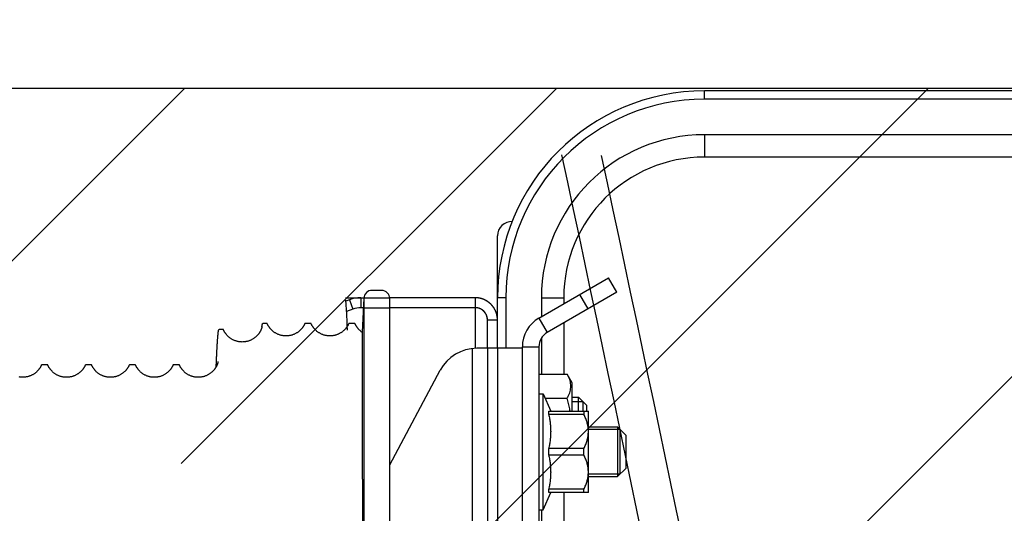
# Model space of a CAD drawing. Units: millimetres. Extents: x 50236 to 3786672, y -23015 to 15439.
# Drawn here: x 71326 to 72515, y -9811 to -9214 of the extents above; entities that cross this region are included whole.
import ezdxf

# ---------------------------------------------------------------- set-up
doc = ezdxf.new("R2010")
doc.units = ezdxf.units.MM
doc.header["$LTSCALE"] = 46.255
doc.layers.get('0').update_dxf_attribs({"linetype": 'CONTINUOUS'})

msp = doc.modelspace()

# ---------------------------------------------------------------- hatches: boundary and pattern name
h = msp.add_hatch()
h.set_pattern_fill('ANSI31', color=256, scale=100)
edge = h.paths.add_edge_path()
edge.add_line((68719.689, -9297.016), (73610.642, -9297.016))
edge.add_line((73610.642, -8366.429), (68719.689, -8366.429))
edge.add_line((68719.689, -8366.429), (68719.689, -9201.151))
edge.add_line((73610.642, -10160.406), (73610.642, -8366.429))

# ---------------------------------------------------------------- linework, layer by layer
at = {"color": 9, "linetype": 'Continuous'}
for p, q in [((68719.689, -9297.016), (73610.642, -9297.016)), ((72902.753, -9300.259), (72152.753, -9300.259)), ((72152.753, -9310.259), (72152.753, -9300.259)), ((72902.753, -9310.259), (72152.753, -9310.259)), ((72902.753, -9353.259), (72152.753, -9353.259)), ((72152.753, -9353.259), (72152.753, -9380.259)), ((72902.753, -9380.259), (72152.753, -9380.259)), ((71902.753, -9577.238), (71902.753, -9475.259)), ((71952.753, -9574.808), (72036.676, -9526.355)), ((72046.676, -9543.675), (72036.676, -9526.355)), ((71762.643, -9541.355), (71751.326, -9541.355)), ((72046.676, -9543.675), (71962.753, -9592.128)), ((72012.035, -9563.675), (72002.035, -9546.355)), ((71719.142, -9550.238), (71741.39, -9550.238)), ((71719.644, -9554.3), (71719.533, -9553.267)), ((71724.073, -9552.65), (71719.64, -9554.263)), ((71719.753, -9555.397), (71719.644, -9554.3)), ((71719.86, -9556.567), (71719.753, -9555.397)), ((71719.968, -9557.817), (71719.86, -9556.567)), ((71720.075, -9559.153), (71719.968, -9557.817)), ((71724.073, -9552.65), (71728.177, -9563.926)), ((71737.753, -9550.238), (71737.753, -9562.238)), ((71741.339, -9550.832), (71739.187, -9591.897)), ((71741.339, -9550.832), (71741.339, -10120.866)), ((71741.39, -9550.238), (71772.58, -9550.238)), ((71875.753, -9550.238), (71772.58, -9550.238)), ((71772.643, -10103.704), (71772.643, -9551.355)), ((71875.753, -9550.238), (71875.753, -9611.397)), ((71912.753, -9550.259), (71902.753, -9550.259)), ((71912.753, -9550.259), (71912.753, -9611.355)), ((71955.753, -9550.259), (71982.753, -9550.259)), ((71955.753, -9550.259), (71955.753, -9573.076)), ((71982.753, -9550.259), (71982.753, -9557.487)), ((71720.182, -9560.581), (71720.075, -9559.153)), ((71720.345, -9562.906), (71720.182, -9560.581)), ((71720.509, -9565.471), (71720.345, -9562.906)), ((71720.676, -9568.304), (71720.509, -9565.471)), ((71728.177, -9563.926), (71720.582, -9566.691)), ((71720.905, -9572.555), (71720.676, -9568.304)), ((71740.742, -9562.238), (71737.753, -9562.238)), ((71740.742, -9562.238), (71772.643, -9562.238)), ((71875.753, -9562.238), (71772.643, -9562.238)), ((71721.144, -9577.423), (71720.905, -9572.555)), ((71721.393, -9582.998), (71721.144, -9577.423)), ((71730.48, -9581.355), (71723.306, -9581.355)), ((71902.753, -9577.238), (71890.753, -9577.238)), ((71890.753, -9611.355), (71890.753, -9577.238)), ((71902.753, -9611.355), (71902.753, -9577.238)), ((71952.753, -9574.808), (71962.753, -9592.128)), ((71982.753, -9580.581), (71982.753, -9642.62)), ((71721.655, -9589.386), (71721.393, -9582.998)), ((71955.753, -9598.915), (71955.753, -9642.62)), ((71872.753, -9893.936), (71872.753, -9611.606)), ((71932.753, -9611.355), (71877.753, -9611.355)), ((71890.753, -9611.355), (71890.753, -9851.725)), ((71902.753, -9611.355), (71902.753, -9851.725)), ((71932.753, -9609.449), (71952.753, -9609.449)), ((71932.753, -10016.625), (71932.753, -9609.449)), ((71952.753, -9609.449), (71952.753, -10016.625)), ((71772.643, -9752.186), (71833.636, -9637.825)), ((71952.753, -9642.62), (71986.844, -9642.62)), ((71992.753, -9652.855), (71986.844, -9642.62)), ((71992.753, -9687.269), (71992.753, -9652.855)), ((71952.753, -9666.355), (71957.753, -9666.355)), ((71957.753, -9806.355), (71957.753, -9666.355)), ((71957.753, -9666.355), (71966.953, -9687.268)), ((71960.011, -9671.487), (71986.844, -9671.487)), ((71992.753, -9670.355), (72000.753, -9670.355)), ((72006.253, -9675.855), (71992.753, -9675.855)), ((72000.753, -9687.269), (72000.753, -9670.355)), ((72010.753, -9680.355), (72000.753, -9670.355)), ((72006.253, -9687.268), (72006.253, -9675.855)), ((71964.572, -9687.269), (72012.467, -9687.269)), ((71964.572, -9691.303), (71964.572, -9687.269)), ((72007.053, -9687.269), (72007.053, -9691.303)), ((72010.753, -9687.269), (72010.753, -9680.355)), ((72012.753, -9687.555), (72012.402, -9687.203)), ((72012.753, -9785.154), (72012.753, -9687.555)), ((72007.053, -9691.303), (71964.572, -9691.303)), ((72012.753, -9706.355), (72047.753, -9706.355)), ((72050.753, -9709.355), (72012.753, -9709.355)), ((72047.753, -9706.355), (72047.753, -9766.355)), ((72057.753, -9716.355), (72047.753, -9706.355)), ((72050.753, -9763.355), (72050.753, -9709.355)), ((72057.753, -9716.355), (72057.753, -9756.355)), ((72007.053, -9732.32), (71964.572, -9732.32)), ((71964.572, -9740.39), (71964.572, -9732.32)), ((72007.053, -9740.39), (72007.053, -9732.32)), ((72007.053, -9740.39), (71964.572, -9740.39)), ((72057.753, -9756.355), (72047.753, -9766.355)), ((72050.753, -9763.355), (72012.753, -9763.355)), ((72012.753, -9766.355), (72047.753, -9766.355)), ((72007.053, -9781.406), (71964.572, -9781.406)), ((71964.572, -9785.441), (71964.572, -9781.406)), ((72007.053, -9785.441), (72007.053, -9781.406)), ((71957.753, -9806.355), (71966.953, -9785.441)), ((72012.467, -9785.441), (71964.572, -9785.441)), ((71982.753, -9785.441), (71982.753, -10008.355)), ((72012.753, -9785.155), (72012.402, -9785.507)), ((71952.753, -9806.355), (71957.753, -9806.355)), ((71955.753, -9806.355), (71955.753, -9892.355))]:
    msp.add_line(p, q, dxfattribs=at)
at = {"color": 7, "linetype": 'Continuous'}
for p, q in [((71762.643, -9541.355), (71751.326, -9541.355)), ((71741.339, -9550.832), (71739.187, -9591.897)), ((71772.643, -10103.704), (71772.643, -9551.355)), ((71624.48, -9581.355), (71619.258, -9581.355)), ((71677.48, -9581.355), (71670.306, -9581.355)), ((71730.48, -9581.355), (71723.306, -9581.355)), ((71571.592, -9588.711), (71566.505, -9588.711)), ((71359.48, -9631.355), (71352.306, -9631.355)), ((71412.48, -9631.355), (71405.306, -9631.355)), ((71465.48, -9631.355), (71458.306, -9631.355)), ((71518.48, -9631.355), (71511.306, -9631.355))]:
    msp.add_line(p, q, dxfattribs=at)
for points in [[(71670.025, -9581.677), (71669.896, -9581.968), (71669.745, -9582.293), (71669.586, -9582.624), (71669.418, -9582.96), (71669.24, -9583.301), (71669.052, -9583.647), (71668.855, -9583.998), (71668.646, -9584.354), (71668.425, -9584.717), (71668.189, -9585.088), (71667.94, -9585.465), (71667.677, -9585.846), (71667.4, -9586.233), (71667.104, -9586.63), (71666.788, -9587.034), (71666.456, -9587.442), (71666.105, -9587.853), (71665.733, -9588.271), (71665.338, -9588.694), (71664.92, -9589.121), (71664.48, -9589.549), (71664.018, -9589.976), (71663.533, -9590.402), (71663.024, -9590.825), (71662.492, -9591.244), (71661.938, -9591.656), (71661.362, -9592.06), (71660.766, -9592.452), (71660.15, -9592.833), (71659.515, -9593.2), (71658.863, -9593.552), (71658.195, -9593.886), (71657.512, -9594.203), (71656.815, -9594.501), (71656.107, -9594.779), (71655.386, -9595.035), (71654.655, -9595.271), (71653.915, -9595.485), (71653.165, -9595.676), (71652.409, -9595.844), (71651.647, -9595.988), (71650.88, -9596.109), (71650.109, -9596.206), (71649.334, -9596.279), (71648.558, -9596.328), (71647.78, -9596.352), (71647.001, -9596.352), (71646.223, -9596.327), (71645.446, -9596.279), (71644.672, -9596.206), (71643.9, -9596.108), (71643.133, -9595.987), (71642.371, -9595.843), (71641.615, -9595.674), (71640.866, -9595.483), (71640.126, -9595.269), (71639.394, -9595.033), (71638.674, -9594.776), (71637.966, -9594.499), (71637.269, -9594.201), (71636.586, -9593.884), (71635.918, -9593.549), (71635.266, -9593.197), (71634.632, -9592.83), (71634.016, -9592.449), (71633.42, -9592.056), (71632.844, -9591.653), (71632.29, -9591.241), (71631.758, -9590.822), (71631.25, -9590.399), (71630.765, -9589.973), (71630.303, -9589.545), (71629.863, -9589.118), (71629.445, -9588.691), (71629.05, -9588.267), (71628.678, -9587.85), (71628.328, -9587.439), (71627.996, -9587.031), (71627.681, -9586.627), (71627.384, -9586.23), (71627.107, -9585.843), (71626.845, -9585.462), (71626.596, -9585.085), (71626.36, -9584.714), (71626.139, -9584.351), (71625.931, -9583.995), (71625.733, -9583.645), (71625.545, -9583.299), (71625.368, -9582.957), (71625.199, -9582.621), (71625.04, -9582.29), (71624.89, -9581.965), (71624.761, -9581.677)], [(71723.025, -9581.677), (71722.896, -9581.968), (71722.745, -9582.293), (71722.586, -9582.624), (71722.418, -9582.96), (71722.24, -9583.301), (71722.052, -9583.647), (71721.855, -9583.998), (71721.646, -9584.354), (71721.425, -9584.717), (71721.189, -9585.088), (71720.94, -9585.465), (71720.677, -9585.846), (71720.4, -9586.233), (71720.104, -9586.63), (71719.788, -9587.034), (71719.456, -9587.442), (71719.105, -9587.853), (71718.733, -9588.271), (71718.338, -9588.694), (71717.92, -9589.121), (71717.48, -9589.549), (71717.018, -9589.976), (71716.533, -9590.402), (71716.024, -9590.825), (71715.492, -9591.244), (71714.938, -9591.656), (71714.362, -9592.06), (71713.766, -9592.452), (71713.15, -9592.833), (71712.515, -9593.2), (71711.863, -9593.552), (71711.195, -9593.886), (71710.512, -9594.203), (71709.815, -9594.501), (71709.107, -9594.779), (71708.386, -9595.035), (71707.655, -9595.271), (71706.915, -9595.485), (71706.165, -9595.676), (71705.409, -9595.844), (71704.647, -9595.988), (71703.88, -9596.109), (71703.109, -9596.206), (71702.334, -9596.279), (71701.558, -9596.328), (71700.78, -9596.352), (71700.001, -9596.352), (71699.223, -9596.327), (71698.446, -9596.279), (71697.672, -9596.206), (71696.9, -9596.108), (71696.133, -9595.987), (71695.371, -9595.843), (71694.615, -9595.674), (71693.866, -9595.483), (71693.126, -9595.269), (71692.394, -9595.033), (71691.674, -9594.776), (71690.966, -9594.499), (71690.269, -9594.201), (71689.586, -9593.884), (71688.918, -9593.549), (71688.266, -9593.197), (71687.632, -9592.83), (71687.016, -9592.449), (71686.42, -9592.056), (71685.844, -9591.653), (71685.29, -9591.241), (71684.758, -9590.822), (71684.25, -9590.399), (71683.765, -9589.973), (71683.303, -9589.545), (71682.863, -9589.118), (71682.445, -9588.691), (71682.05, -9588.267), (71681.678, -9587.85), (71681.328, -9587.439), (71680.996, -9587.031), (71680.681, -9586.627), (71680.384, -9586.23), (71680.107, -9585.843), (71679.845, -9585.462), (71679.596, -9585.085), (71679.36, -9584.714), (71679.139, -9584.351), (71678.931, -9583.995), (71678.733, -9583.645), (71678.545, -9583.299), (71678.368, -9582.957), (71678.199, -9582.621), (71678.04, -9582.29), (71677.89, -9581.965), (71677.761, -9581.677)], [(71739.189, -9591.897), (71738.844, -9591.653), (71738.29, -9591.241), (71737.758, -9590.822), (71737.25, -9590.399), (71736.765, -9589.973), (71736.303, -9589.545), (71735.863, -9589.118), (71735.445, -9588.691), (71735.05, -9588.267), (71734.678, -9587.85), (71734.328, -9587.439), (71733.996, -9587.031), (71733.681, -9586.627), (71733.384, -9586.23), (71733.107, -9585.843), (71732.845, -9585.462), (71732.596, -9585.085), (71732.36, -9584.714), (71732.139, -9584.351), (71731.931, -9583.995), (71731.733, -9583.645), (71731.545, -9583.299), (71731.368, -9582.957), (71731.199, -9582.621), (71731.04, -9582.29), (71730.89, -9581.965), (71730.761, -9581.677)], [(71618.427, -9585.025), (71618.427, -9585.024), (71618.423, -9585.046), (71618.414, -9585.095), (71618.4, -9585.168), (71618.38, -9585.262), (71618.355, -9585.378), (71618.324, -9585.514), (71618.287, -9585.67), (71618.243, -9585.846), (71618.192, -9586.04), (71618.133, -9586.254), (71618.066, -9586.486), (71617.991, -9586.737), (71617.906, -9587.003), (71617.813, -9587.284), (71617.712, -9587.575), (71617.603, -9587.873), (71617.488, -9588.178), (71617.364, -9588.488), (71617.233, -9588.804), (71617.095, -9589.124), (71616.949, -9589.448), (71616.795, -9589.777), (71616.631, -9590.111), (71616.459, -9590.451), (71616.276, -9590.796), (71616.084, -9591.145), (71615.88, -9591.5), (71615.665, -9591.862), (71615.437, -9592.23), (71615.195, -9592.605), (71614.939, -9592.985), (71614.667, -9593.373), (71614.379, -9593.768), (71614.073, -9594.17), (71613.749, -9594.577), (71613.406, -9594.989), (71613.043, -9595.407), (71612.658, -9595.829), (71612.251, -9596.256), (71611.82, -9596.685), (71611.366, -9597.116), (71610.889, -9597.547), (71610.388, -9597.975), (71609.863, -9598.399), (71609.316, -9598.817), (71608.747, -9599.227), (71608.155, -9599.629), (71607.543, -9600.018), (71606.913, -9600.394), (71606.265, -9600.754), (71605.6, -9601.098), (71604.919, -9601.425), (71604.223, -9601.733), (71603.514, -9602.022), (71602.792, -9602.289), (71602.06, -9602.535), (71601.318, -9602.759), (71600.568, -9602.96), (71599.81, -9603.138), (71599.045, -9603.292), (71598.275, -9603.423), (71597.5, -9603.529), (71596.721, -9603.611), (71595.939, -9603.668), (71595.155, -9603.701), (71594.371, -9603.709), (71593.587, -9603.692), (71592.803, -9603.651), (71592.023, -9603.585), (71591.245, -9603.495), (71590.47, -9603.38), (71589.701, -9603.241), (71588.938, -9603.078), (71588.182, -9602.892), (71587.434, -9602.682), (71586.695, -9602.451), (71585.967, -9602.197), (71585.25, -9601.922), (71584.545, -9601.627), (71583.854, -9601.312), (71583.178, -9600.979), (71582.518, -9600.628), (71581.875, -9600.262), (71581.25, -9599.881), (71580.646, -9599.487), (71580.063, -9599.083), (71579.501, -9598.67), (71578.962, -9598.249), (71578.445, -9597.823), (71577.952, -9597.394), (71577.483, -9596.963), (71577.037, -9596.533), (71576.615, -9596.105), (71576.216, -9595.68), (71575.838, -9595.258), (71575.481, -9594.841), (71575.144, -9594.429), (71574.825, -9594.023), (71574.525, -9593.623), (71574.243, -9593.23), (71573.977, -9592.845), (71573.726, -9592.467), (71573.49, -9592.095), (71573.266, -9591.73), (71573.055, -9591.37), (71572.855, -9591.017), (71572.666, -9590.668), (71572.487, -9590.325), (71572.317, -9589.987), (71572.157, -9589.654), (71572.006, -9589.327), (71571.876, -9589.036)], [(71565.262, -9627.82), (71565.262, -9627.822), (71565.257, -9627.846), (71565.248, -9627.894), (71565.234, -9627.964), (71565.214, -9628.057), (71565.189, -9628.17), (71565.158, -9628.305), (71565.12, -9628.46), (71565.075, -9628.637), (71565.022, -9628.833), (71564.962, -9629.05), (71564.893, -9629.284), (71564.816, -9629.535), (71564.73, -9629.799), (71564.637, -9630.074), (71564.536, -9630.359), (71564.428, -9630.653), (71564.311, -9630.955), (71564.187, -9631.263), (71564.055, -9631.577), (71563.916, -9631.895), (71563.769, -9632.217), (71563.613, -9632.544), (71563.449, -9632.876), (71563.275, -9633.213), (71563.091, -9633.557), (71562.897, -9633.906), (71562.691, -9634.262), (71562.473, -9634.623), (71562.243, -9634.99), (71561.999, -9635.364), (71561.741, -9635.743), (71561.467, -9636.129), (71561.177, -9636.522), (71560.87, -9636.922), (71560.543, -9637.328), (71560.196, -9637.74), (71559.829, -9638.158), (71559.44, -9638.581), (71559.028, -9639.007), (71558.594, -9639.435), (71558.136, -9639.864), (71557.655, -9640.293), (71557.15, -9640.719), (71556.622, -9641.14), (71556.072, -9641.556), (71555.499, -9641.963), (71554.905, -9642.36), (71554.291, -9642.746), (71553.659, -9643.117), (71553.009, -9643.473), (71552.343, -9643.813), (71551.661, -9644.135), (71550.964, -9644.439), (71550.254, -9644.722), (71549.532, -9644.985), (71548.8, -9645.226), (71548.059, -9645.445), (71547.309, -9645.641), (71546.552, -9645.814), (71545.789, -9645.963), (71545.02, -9646.089), (71544.246, -9646.191), (71543.469, -9646.268), (71542.689, -9646.321), (71541.908, -9646.35), (71541.125, -9646.353), (71540.344, -9646.333), (71539.563, -9646.287), (71538.785, -9646.218), (71538.01, -9646.124), (71537.239, -9646.005), (71536.473, -9645.863), (71535.713, -9645.697), (71534.961, -9645.508), (71534.216, -9645.296), (71533.481, -9645.062), (71532.757, -9644.806), (71532.044, -9644.53), (71531.344, -9644.233), (71530.657, -9643.916), (71529.985, -9643.582), (71529.329, -9643.23), (71528.69, -9642.863), (71528.071, -9642.482), (71527.471, -9642.089), (71526.893, -9641.685), (71526.336, -9641.272), (71525.801, -9640.852), (71525.289, -9640.428), (71524.8, -9640), (71524.336, -9639.571), (71523.895, -9639.143), (71523.477, -9638.717), (71523.081, -9638.294), (71522.707, -9637.875), (71522.354, -9637.461), (71522.02, -9637.052), (71521.705, -9636.648), (71521.408, -9636.251), (71521.128, -9635.862), (71520.865, -9635.48), (71520.617, -9635.104), (71520.383, -9634.736), (71520.162, -9634.373), (71519.953, -9634.017), (71519.755, -9633.666), (71519.568, -9633.321), (71519.391, -9632.981), (71519.224, -9632.647), (71519.065, -9632.317), (71518.916, -9631.994), (71518.788, -9631.707)], [(71351.999, -9631.707), (71351.871, -9631.995), (71351.722, -9632.317), (71351.564, -9632.646), (71351.396, -9632.979), (71351.22, -9633.318), (71351.034, -9633.662), (71350.837, -9634.011), (71350.63, -9634.365), (71350.41, -9634.726), (71350.175, -9635.095), (71349.927, -9635.471), (71349.666, -9635.851), (71349.39, -9636.236), (71349.094, -9636.632), (71348.78, -9637.035), (71348.449, -9637.442), (71348.1, -9637.852), (71347.729, -9638.269), (71347.335, -9638.691), (71346.918, -9639.118), (71346.479, -9639.545), (71346.017, -9639.972), (71345.533, -9640.398), (71345.025, -9640.821), (71344.494, -9641.239), (71343.94, -9641.652), (71343.365, -9642.055), (71342.769, -9642.448), (71342.153, -9642.829), (71341.518, -9643.196), (71340.867, -9643.548), (71340.198, -9643.883), (71339.515, -9644.201), (71338.819, -9644.499), (71338.11, -9644.776), (71337.39, -9645.034), (71336.658, -9645.27), (71335.917, -9645.484), (71335.168, -9645.675), (71334.412, -9645.843), (71333.649, -9645.988), (71332.882, -9646.109), (71332.11, -9646.206), (71331.335, -9646.279), (71330.558, -9646.328), (71329.78, -9646.352), (71329.001, -9646.352), (71328.222, -9646.327), (71327.445, -9646.278), (71326.67, -9646.205), (71325.899, -9646.108), (71325.131, -9645.987)], [(71404.999, -9631.707), (71404.914, -9631.898), (71404.767, -9632.22), (71404.611, -9632.547), (71404.447, -9632.88), (71404.273, -9633.218), (71404.089, -9633.561), (71403.895, -9633.91), (71403.689, -9634.264), (71403.472, -9634.625), (71403.242, -9634.992), (71402.997, -9635.367), (71402.738, -9635.748), (71402.463, -9636.135), (71402.172, -9636.529), (71401.864, -9636.929), (71401.537, -9637.335), (71401.19, -9637.747), (71400.823, -9638.165), (71400.434, -9638.587), (71400.022, -9639.013), (71399.588, -9639.441), (71399.13, -9639.87), (71398.648, -9640.299), (71398.143, -9640.724), (71397.615, -9641.146), (71397.065, -9641.561), (71396.492, -9641.968), (71395.898, -9642.365), (71395.283, -9642.751), (71394.651, -9643.122), (71394.001, -9643.478), (71393.335, -9643.817), (71392.653, -9644.139), (71391.956, -9644.442), (71391.246, -9644.725), (71390.524, -9644.987), (71389.792, -9645.228), (71389.051, -9645.447), (71388.301, -9645.643), (71387.544, -9645.815), (71386.781, -9645.965), (71386.012, -9646.09), (71385.239, -9646.192), (71384.462, -9646.269), (71383.682, -9646.321), (71382.901, -9646.35), (71382.118, -9646.353), (71381.337, -9646.332), (71380.557, -9646.287), (71379.779, -9646.217), (71379.004, -9646.123), (71378.233, -9646.004), (71377.467, -9645.862), (71376.708, -9645.696), (71375.955, -9645.507), (71375.211, -9645.295), (71374.476, -9645.06), (71373.752, -9644.805), (71373.039, -9644.528), (71372.339, -9644.231), (71371.653, -9643.914), (71370.981, -9643.58), (71370.325, -9643.228), (71369.687, -9642.861), (71369.068, -9642.48), (71368.468, -9642.086), (71367.89, -9641.683), (71367.333, -9641.27), (71366.798, -9640.851), (71366.286, -9640.426), (71365.798, -9639.998), (71365.334, -9639.57), (71364.893, -9639.142), (71364.475, -9638.716), (71364.08, -9638.293), (71363.706, -9637.874), (71363.353, -9637.46), (71363.019, -9637.051), (71362.704, -9636.647), (71362.407, -9636.25), (71362.128, -9635.861), (71361.865, -9635.479), (71361.617, -9635.104), (71361.383, -9634.735), (71361.162, -9634.373), (71360.953, -9634.016), (71360.755, -9633.666), (71360.568, -9633.321), (71360.391, -9632.981), (71360.224, -9632.646), (71360.065, -9632.317), (71359.916, -9631.994), (71359.788, -9631.707)], [(71457.999, -9631.707), (71457.921, -9631.883), (71457.774, -9632.205), (71457.619, -9632.531), (71457.455, -9632.863), (71457.282, -9633.201), (71457.098, -9633.544), (71456.904, -9633.893), (71456.699, -9634.248), (71456.482, -9634.609), (71456.252, -9634.976), (71456.009, -9635.349), (71455.751, -9635.729), (71455.478, -9636.115), (71455.188, -9636.508), (71454.88, -9636.909), (71454.554, -9637.315), (71454.207, -9637.728), (71453.84, -9638.146), (71453.452, -9638.568), (71453.041, -9638.994), (71452.607, -9639.422), (71452.15, -9639.852), (71451.669, -9640.281), (71451.164, -9640.707), (71450.637, -9641.129), (71450.087, -9641.544), (71449.515, -9641.952), (71448.921, -9642.35), (71448.307, -9642.736), (71447.675, -9643.108), (71447.025, -9643.465), (71446.359, -9643.805), (71445.677, -9644.128), (71444.981, -9644.432), (71444.271, -9644.716), (71443.549, -9644.979), (71442.817, -9645.221), (71442.075, -9645.44), (71441.325, -9645.637), (71440.568, -9645.81), (71439.805, -9645.96), (71439.036, -9646.087), (71438.262, -9646.189), (71437.485, -9646.267), (71436.705, -9646.32), (71435.922, -9646.349), (71435.14, -9646.354), (71434.358, -9646.333), (71433.577, -9646.288), (71432.799, -9646.219), (71432.023, -9646.125), (71431.252, -9646.007), (71430.485, -9645.866), (71429.725, -9645.7), (71428.972, -9645.511), (71428.227, -9645.3), (71427.492, -9645.066), (71426.767, -9644.81), (71426.054, -9644.534), (71425.353, -9644.237), (71424.666, -9643.921), (71423.993, -9643.586), (71423.337, -9643.235), (71422.698, -9642.867), (71422.078, -9642.486), (71421.478, -9642.093), (71420.899, -9641.689), (71420.342, -9641.277), (71419.806, -9640.857), (71419.293, -9640.432), (71418.805, -9640.004), (71418.339, -9639.575), (71417.898, -9639.147), (71417.48, -9638.72), (71417.084, -9638.297), (71416.71, -9637.878), (71416.356, -9637.464), (71416.022, -9637.054), (71415.707, -9636.651), (71415.409, -9636.253), (71415.13, -9635.864), (71414.867, -9635.481), (71414.618, -9635.106), (71414.384, -9634.737), (71414.163, -9634.374), (71413.954, -9634.018), (71413.756, -9633.667), (71413.569, -9633.322), (71413.392, -9632.982), (71413.224, -9632.647), (71413.065, -9632.318), (71412.916, -9631.994), (71412.788, -9631.707)], [(71510.999, -9631.707), (71510.92, -9631.886), (71510.773, -9632.207), (71510.618, -9632.533), (71510.455, -9632.865), (71510.281, -9633.203), (71510.097, -9633.547), (71509.902, -9633.897), (71509.697, -9634.252), (71509.48, -9634.612), (71509.25, -9634.979), (71509.007, -9635.351), (71508.75, -9635.731), (71508.476, -9636.117), (71508.186, -9636.51), (71507.879, -9636.91), (71507.552, -9637.317), (71507.206, -9637.729), (71506.839, -9638.147), (71506.45, -9638.569), (71506.039, -9638.995), (71505.605, -9639.424), (71505.148, -9639.853), (71504.667, -9640.282), (71504.163, -9640.708), (71503.635, -9641.13), (71503.085, -9641.546), (71502.513, -9641.953), (71501.919, -9642.351), (71501.305, -9642.737), (71500.673, -9643.109), (71500.024, -9643.466), (71499.357, -9643.806), (71498.675, -9644.129), (71497.979, -9644.432), (71497.269, -9644.716), (71496.547, -9644.98), (71495.815, -9645.221), (71495.073, -9645.441), (71494.324, -9645.637), (71493.567, -9645.811), (71492.803, -9645.961), (71492.034, -9646.087), (71491.26, -9646.189), (71490.483, -9646.267), (71489.703, -9646.32), (71488.921, -9646.349), (71488.138, -9646.354), (71487.356, -9646.333), (71486.575, -9646.288), (71485.797, -9646.219), (71485.022, -9646.125), (71484.25, -9646.007), (71483.484, -9645.865), (71482.724, -9645.7), (71481.971, -9645.511), (71481.226, -9645.299), (71480.491, -9645.065), (71479.766, -9644.81), (71479.053, -9644.533), (71478.352, -9644.236), (71477.665, -9643.92), (71476.992, -9643.586), (71476.336, -9643.234), (71475.697, -9642.867), (71475.077, -9642.486), (71474.477, -9642.092), (71473.898, -9641.689), (71473.341, -9641.276), (71472.805, -9640.856), (71472.293, -9640.431), (71471.804, -9640.003), (71471.339, -9639.574), (71470.898, -9639.146), (71470.479, -9638.72), (71470.084, -9638.297), (71469.71, -9637.878), (71469.356, -9637.463), (71469.022, -9637.054), (71468.707, -9636.65), (71468.409, -9636.253), (71468.13, -9635.863), (71467.866, -9635.481), (71467.618, -9635.106), (71467.384, -9634.737), (71467.163, -9634.374), (71466.954, -9634.018), (71466.756, -9633.667), (71466.569, -9633.322), (71466.392, -9632.982), (71466.224, -9632.647), (71466.065, -9632.318), (71465.916, -9631.994), (71465.788, -9631.707)]]:
    msp.add_lwpolyline(points, dxfattribs=at)
at = {"color": 9, "linetype": 'Continuous'}
for points in [[(71723.025, -9581.677), (71722.896, -9581.968), (71722.745, -9582.293), (71722.586, -9582.624), (71722.418, -9582.96), (71722.24, -9583.301), (71722.052, -9583.647), (71721.855, -9583.998), (71721.646, -9584.354), (71721.463, -9584.654)], [(71739.189, -9591.897), (71738.844, -9591.653), (71738.29, -9591.241), (71737.758, -9590.822), (71737.25, -9590.399), (71736.765, -9589.973), (71736.303, -9589.545), (71735.863, -9589.118), (71735.445, -9588.691), (71735.05, -9588.267), (71734.678, -9587.85), (71734.328, -9587.439), (71733.996, -9587.031), (71733.681, -9586.627), (71733.384, -9586.23), (71733.107, -9585.843), (71732.845, -9585.462), (71732.596, -9585.085), (71732.36, -9584.714), (71732.139, -9584.351), (71731.931, -9583.995), (71731.733, -9583.645), (71731.545, -9583.299), (71731.368, -9582.957), (71731.199, -9582.621), (71731.04, -9582.29), (71730.89, -9581.965), (71730.761, -9581.677)]]:
    msp.add_lwpolyline(points, dxfattribs=at)
for centre, radius, start, end in [((72152.753, -9550.259), 250, 90, 180), ((72152.753, -9550.259), 240, 90, 180), ((72152.753, -9550.259), 197, 90, 180), ((72152.753, -9550.259), 170, 90, 180), ((71919.753, -9475.259), 17, 87.14548, 180), ((71751.326, -9551.355), 10, 90, 177), ((71762.643, -9551.355), 10, 0, 90), ((71737.753, -9590.238), 40, 90, 110), ((71875.753, -9577.238), 27, 0, 90), ((71737.753, -9590.238), 28, 90, 110), ((71875.753, -9577.238), 15, 0, 90), ((71972.753, -9609.449), 40, 120, 180), ((71972.753, -9609.449), 20, 120, 180), ((71877.753, -9661.355), 50, 90, 151.927513)]:
    msp.add_arc(centre, radius, start, end, dxfattribs=at)
at = {"color": 7, "linetype": 'Continuous'}
for centre, start, end in [((71751.326, -9551.355), 90, 177), ((71762.643, -9551.355), 0, 90)]:
    msp.add_arc(centre, 10, start, end, dxfattribs=at)
for points, knots in [([(72443.755, -13081.151), (72443.972, -12550.767), (72390.272, -11306.597), (72130.166, -10081.86), (71980.576, -9377.497)], [1642.27078221, 1642.27078221, 1642.27078221, 1642.27078221, 1801.36098107, 2016.70108311, 2016.70108311, 2016.70108311, 2016.70108311]), ([(72491.667, -13081.151), (72491.856, -12551.095), (72438.116, -11307.256), (72178.078, -10082.84), (72028.488, -9378.476)], [1642.36872756, 1642.36872756, 1642.36872756, 1642.36872756, 1801.36098107, 2016.70108311, 2016.70108311, 2016.70108311, 2016.70108311])]:
    msp.add_open_spline(points, degree=3, knots=knots)
at = {"color": 9, "linetype": 'Continuous'}
for points, start_tangent, end_tangent in [([(71902.753, -9577.238), (71902.749, -9576.777), (71902.738, -9576.316), (71902.718, -9575.855), (71902.69, -9575.395), (71902.655, -9574.936), (71902.612, -9574.477), (71902.561, -9574.018), (71902.502, -9573.561), (71902.435, -9573.105), (71902.361, -9572.65), (71902.279, -9572.197), (71902.189, -9571.744), (71902.091, -9571.294), (71901.986, -9570.845), (71901.873, -9570.398), (71901.752, -9569.953), (71901.624, -9569.51), (71901.488, -9569.07), (71901.345, -9568.632), (71901.194, -9568.196), (71901.036, -9567.763), (71900.871, -9567.333), (71900.698, -9566.905), (71900.518, -9566.481), (71900.331, -9566.06), (71900.136, -9565.642), (71899.935, -9565.227), (71899.726, -9564.816), (71899.511, -9564.409), (71899.288, -9564.005), (71899.059, -9563.605), (71898.823, -9563.209), (71898.58, -9562.817), (71898.33, -9562.43), (71898.074, -9562.046), (71897.812, -9561.667), (71897.543, -9561.293), (71897.267, -9560.923), (71896.985, -9560.558), (71896.698, -9560.198), (71896.404, -9559.843), (71896.104, -9559.493), (71895.798, -9559.148), (71895.486, -9558.809), (71895.168, -9558.475), (71894.845, -9558.146), (71894.517, -9557.823), (71894.182, -9557.505), (71893.843, -9557.193), (71893.498, -9556.888), (71893.148, -9556.588), (71892.793, -9556.294), (71892.433, -9556.006), (71892.068, -9555.724), (71891.698, -9555.449), (71891.324, -9555.18), (71890.945, -9554.917), (71890.562, -9554.661), (71890.174, -9554.411), (71889.782, -9554.168), (71889.386, -9553.932), (71888.986, -9553.703), (71888.583, -9553.48), (71888.175, -9553.265), (71887.764, -9553.056), (71887.349, -9552.855), (71886.932, -9552.66), (71886.51, -9552.473), (71886.086, -9552.293), (71885.659, -9552.12), (71885.228, -9551.955), (71884.795, -9551.797), (71884.36, -9551.646), (71883.921, -9551.503), (71883.481, -9551.367), (71883.038, -9551.239), (71882.593, -9551.118), (71882.146, -9551.005), (71881.697, -9550.9), (71881.247, -9550.803), (71880.795, -9550.713), (71880.341, -9550.63), (71879.886, -9550.556), (71879.43, -9550.489), (71878.973, -9550.43), (71878.515, -9550.379), (71878.056, -9550.336), (71877.596, -9550.301), (71877.136, -9550.273), (71876.675, -9550.254), (71876.214, -9550.242), (71875.753, -9550.238)], (-0.0000003, 0.42410986), (-0.42410986, 0.00000055)), ([(71890.753, -9577.238), (71890.751, -9576.982), (71890.745, -9576.726), (71890.734, -9576.47), (71890.718, -9576.214), (71890.699, -9575.959), (71890.675, -9575.704), (71890.646, -9575.449), (71890.614, -9575.195), (71890.577, -9574.942), (71890.535, -9574.689), (71890.49, -9574.437), (71890.44, -9574.186), (71890.385, -9573.936), (71890.327, -9573.686), (71890.264, -9573.438), (71890.197, -9573.191), (71890.126, -9572.945), (71890.051, -9572.7), (71889.971, -9572.457), (71889.887, -9572.215), (71889.799, -9571.974), (71889.708, -9571.735), (71889.612, -9571.498), (71889.512, -9571.262), (71889.408, -9571.028), (71889.3, -9570.796), (71889.188, -9570.565), (71889.072, -9570.337), (71888.952, -9570.11), (71888.828, -9569.886), (71888.701, -9569.664), (71888.57, -9569.444), (71888.435, -9569.226), (71888.296, -9569.011), (71888.154, -9568.798), (71888.008, -9568.588), (71887.858, -9568.38), (71887.705, -9568.174), (71887.549, -9567.972), (71887.389, -9567.771), (71887.226, -9567.574), (71887.059, -9567.38), (71886.889, -9567.188), (71886.716, -9566.999), (71886.54, -9566.814), (71886.36, -9566.631), (71886.177, -9566.452), (71885.992, -9566.275), (71885.803, -9566.102), (71885.611, -9565.932), (71885.417, -9565.765), (71885.22, -9565.602), (71885.02, -9565.442), (71884.817, -9565.286), (71884.612, -9565.133), (71884.404, -9564.983), (71884.193, -9564.837), (71883.98, -9564.695), (71883.765, -9564.556), (71883.547, -9564.421), (71883.327, -9564.29), (71883.105, -9564.163), (71882.881, -9564.039), (71882.654, -9563.92), (71882.426, -9563.804), (71882.196, -9563.692), (71881.963, -9563.584), (71881.729, -9563.48), (71881.494, -9563.38), (71881.256, -9563.284), (71881.017, -9563.192), (71880.777, -9563.104), (71880.535, -9563.02), (71880.291, -9562.941), (71880.046, -9562.865), (71879.8, -9562.794), (71879.553, -9562.727), (71879.305, -9562.664), (71879.056, -9562.606), (71878.805, -9562.552), (71878.554, -9562.502), (71878.302, -9562.456), (71878.049, -9562.415), (71877.796, -9562.377), (71877.542, -9562.345), (71877.287, -9562.316), (71877.032, -9562.292), (71876.777, -9562.273), (71876.521, -9562.257), (71876.266, -9562.247), (71876.01, -9562.24), (71875.753, -9562.238)], (-0.00000017, 0.23561659), (-0.23561659, 0.0000003)), ([(71723.025, -9581.677), (71723.052, -9581.619), (71723.164, -9581.437), (71723.276, -9581.359), (71723.306, -9581.357)], (0.0017711, 0.00406485), (0.00447257, -0.00022037)), ([(71730.761, -9581.677), (71730.717, -9581.583), (71730.597, -9581.41), (71730.48, -9581.355)], (-0.00176912, 0.00405781), (-0.00425115, 0.00006276)), ([(71739.191, -9591.899), (71739.194, -9591.982), (71739.198, -9592.162), (71739.202, -9592.442), (71739.206, -9592.822), (71739.21, -9593.301), (71739.214, -9593.881), (71739.219, -9594.56), (71739.223, -9595.34), (71739.227, -9596.218), (71739.232, -9597.197), (71739.236, -9598.274), (71739.241, -9599.451), (71739.245, -9600.727), (71739.25, -9602.101), (71739.254, -9603.574), (71739.259, -9605.146), (71739.264, -9606.816), (71739.269, -9608.584), (71739.273, -9610.449), (71739.278, -9612.412), (71739.283, -9614.472), (71739.288, -9616.628), (71739.293, -9618.881), (71739.299, -9621.231), (71739.304, -9623.676), (71739.309, -9626.216), (71739.314, -9628.851), (71739.32, -9631.581), (71739.325, -9634.406), (71739.331, -9637.323), (71739.336, -9640.335), (71739.342, -9643.439), (71739.347, -9646.635), (71739.353, -9649.923), (71739.359, -9653.303), (71739.365, -9656.773), (71739.371, -9660.334), (71739.377, -9663.985), (71739.383, -9667.725), (71739.389, -9671.553), (71739.395, -9675.47), (71739.402, -9679.474), (71739.408, -9683.565), (71739.415, -9687.743), (71739.421, -9692.006), (71739.428, -9696.354), (71739.435, -9700.787), (71739.441, -9705.303), (71739.448, -9709.903), (71739.455, -9714.585), (71739.462, -9719.349), (71739.47, -9724.194), (71739.477, -9729.119), (71739.484, -9734.125), (71739.492, -9739.209), (71739.5, -9744.372), (71739.507, -9749.612), (71739.515, -9754.929), (71739.523, -9760.323), (71739.531, -9765.792), (71739.539, -9771.336), (71739.548, -9776.955), (71739.556, -9782.647), (71739.565, -9788.412), (71739.574, -9794.249), (71739.583, -9800.157), (71739.592, -9806.137), (71739.601, -9812.187), (71739.61, -9818.307), (71739.62, -9824.497), (71739.63, -9830.755), (71739.64, -9837.082), (71739.65, -9843.477), (71739.66, -9849.939), (71739.671, -9856.469), (71739.681, -9863.067), (71739.693, -9869.732), (71739.704, -9876.464), (71739.716, -9883.265), (71739.727, -9890.134), (71739.74, -9897.072)], (0.43429232, 0.45613557), (0.00542789, -3.05163757)), ([(71987.539, -9670.243), (71988.595, -9668.149), (71989.909, -9664.936), (71990.8, -9661.775), (71991.253, -9658.626), (71991.253, -9655.478), (71990.799, -9652.33), (71989.909, -9649.17), (71988.595, -9645.958), (71986.844, -9642.62)], (0.13823834, 0.25654384), (-0.14566334, 0.2522963)), ([(71986.844, -9671.487), (71987.539, -9670.243)], (0.00712515, 0.01234112), (0.00676195, 0.01254889)), ([(71990.337, -9687.261), (71989.909, -9684.587), (71988.595, -9678.163), (71986.844, -9671.487)], (-0.0233995, 0.15998888), (-0.04483689, 0.15531956)), ([(71964.572, -9691.303), (71965.596, -9696.504), (71966.34, -9701.614), (71966.798, -9706.71), (71966.953, -9711.813), (71966.798, -9716.917), (71966.34, -9722.012), (71965.596, -9727.12), (71964.572, -9732.32)], (0.08915874, -0.40397704), (-0.08915874, -0.40397704)), ([(72007.053, -9732.32), (72009.233, -9727.495), (72010.827, -9722.893), (72011.878, -9718.418), (72012.402, -9714.006), (72012.401, -9709.613), (72011.877, -9705.202), (72010.826, -9700.729), (72009.233, -9696.128), (72007.053, -9691.303)], (0.19192453, 0.38252526), (-0.19192453, 0.38252526)), ([(71964.572, -9740.39), (71965.596, -9745.591), (71966.34, -9750.701), (71966.798, -9755.796), (71966.953, -9760.899), (71966.798, -9766.003), (71966.34, -9771.098), (71965.596, -9776.207), (71964.572, -9781.406)], (0.08915874, -0.40397704), (-0.08915874, -0.40397704)), ([(72007.053, -9781.406), (72009.233, -9776.581), (72010.827, -9771.979), (72011.878, -9767.504), (72012.402, -9763.093), (72012.401, -9758.7), (72011.877, -9754.289), (72010.826, -9749.815), (72009.233, -9745.215), (72007.053, -9740.39)], (0.19192453, 0.38252526), (-0.19192453, 0.38252526))]:
    msp.add_spline(points, degree=3, dxfattribs=dict(at, start_tangent=start_tangent, end_tangent=end_tangent))
at = {"color": 7, "linetype": 'Continuous'}
for points, start_tangent, end_tangent in [([(71618.384, -9585.02), (71618.444, -9584.54), (71618.548, -9583.789), (71618.652, -9583.138), (71618.755, -9582.588), (71618.858, -9582.14), (71618.96, -9581.792), (71619.062, -9581.545), (71619.163, -9581.399), (71619.258, -9581.355)], (0.04619579, 0.38037573), (0.3677762, 0.01012782)), ([(71624.76, -9581.677), (71624.745, -9581.64), (71624.59, -9581.403), (71624.48, -9581.361)], (-0.01627843, 0.04129186), (-0.04354993, 0.00435891)), ([(71670.025, -9581.677), (71670.046, -9581.631), (71670.158, -9581.444), (71670.271, -9581.36), (71670.306, -9581.357)], (0.01768687, 0.04057864), (0.04510273, -0.001972)), ([(71677.762, -9581.676), (71677.675, -9581.51), (71677.52, -9581.361), (71677.481, -9581.36)], (-0.01751034, 0.03956737), (-0.04304727, -0.00469763)), ([(71723.025, -9581.677), (71723.052, -9581.619), (71723.164, -9581.437), (71723.276, -9581.359), (71723.306, -9581.357)], (0.01771097, 0.04064853), (0.04472573, -0.00220365)), ([(71730.761, -9581.677), (71730.717, -9581.583), (71730.597, -9581.41), (71730.48, -9581.355)], (-0.01769117, 0.04057809), (-0.04251152, 0.00062759)), ([(71563.143, -9633.46), (71563.179, -9632.514), (71563.291, -9629.639), (71563.404, -9626.858), (71563.517, -9624.171), (71563.629, -9621.579), (71563.742, -9619.082), (71563.854, -9616.681), (71563.967, -9614.377), (71564.079, -9612.169), (71564.192, -9610.058), (71564.305, -9608.045), (71564.417, -9606.13), (71564.53, -9604.313), (71564.642, -9602.595), (71564.755, -9600.975), (71564.867, -9599.455), (71564.98, -9598.035), (71565.092, -9596.714), (71565.205, -9595.493), (71565.317, -9594.373), (71565.43, -9593.353), (71565.542, -9592.434), (71565.655, -9591.616), (71565.767, -9590.899), (71565.88, -9590.283), (71565.992, -9589.769), (71566.105, -9589.356), (71566.217, -9589.044), (71566.329, -9588.835), (71566.442, -9588.727), (71566.505, -9588.714)], (0.17160344, 4.49922826), (4.63229397, 0.07565128)), ([(71571.876, -9589.036), (71571.865, -9589.012), (71571.753, -9588.815), (71571.64, -9588.72), (71571.592, -9588.714)], (-0.0178887, 0.04087838), (-0.04615031, -0.00088917)), ([(71618.328, -9585.494), (71618.34, -9585.392), (71618.384, -9585.02)], (0.0054311, 0.04741037), (0.00575328, 0.04737245)), ([(71739.191, -9591.899), (71739.194, -9591.982), (71739.198, -9592.162), (71739.202, -9592.442), (71739.206, -9592.822), (71739.21, -9593.301), (71739.214, -9593.881), (71739.219, -9594.56), (71739.223, -9595.34), (71739.227, -9596.218), (71739.232, -9597.197), (71739.236, -9598.274), (71739.241, -9599.451), (71739.245, -9600.727), (71739.25, -9602.101), (71739.254, -9603.574), (71739.259, -9605.146), (71739.264, -9606.816), (71739.269, -9608.584), (71739.273, -9610.449), (71739.278, -9612.412), (71739.283, -9614.472), (71739.288, -9616.628), (71739.293, -9618.881), (71739.299, -9621.231), (71739.304, -9623.676), (71739.309, -9626.216), (71739.314, -9628.851), (71739.32, -9631.581), (71739.325, -9634.406), (71739.331, -9637.323), (71739.336, -9640.335), (71739.342, -9643.439), (71739.347, -9646.635), (71739.353, -9649.923), (71739.359, -9653.303), (71739.365, -9656.773), (71739.371, -9660.334), (71739.377, -9663.985), (71739.383, -9667.725), (71739.389, -9671.553), (71739.395, -9675.47), (71739.402, -9679.474), (71739.408, -9683.565), (71739.415, -9687.743), (71739.421, -9692.006), (71739.428, -9696.354), (71739.435, -9700.787), (71739.441, -9705.303), (71739.448, -9709.903), (71739.455, -9714.585), (71739.462, -9719.349), (71739.47, -9724.194), (71739.477, -9729.119), (71739.484, -9734.125), (71739.492, -9739.209), (71739.5, -9744.372), (71739.507, -9749.612), (71739.515, -9754.929), (71739.523, -9760.323), (71739.531, -9765.792), (71739.539, -9771.336), (71739.548, -9776.955), (71739.556, -9782.647), (71739.565, -9788.412), (71739.574, -9794.249), (71739.583, -9800.157), (71739.592, -9806.137), (71739.601, -9812.187), (71739.61, -9818.307), (71739.62, -9824.497), (71739.63, -9830.755), (71739.64, -9837.082), (71739.65, -9843.477), (71739.66, -9849.939), (71739.671, -9856.469), (71739.681, -9863.067), (71739.693, -9869.732), (71739.704, -9876.464), (71739.716, -9883.265), (71739.727, -9890.134), (71739.74, -9897.072)], (4.34292319, 4.56135574), (0.05427894, -30.51637575)), ([(71351.999, -9631.707), (71352.039, -9631.62), (71352.154, -9631.441), (71352.269, -9631.36), (71352.306, -9631.357)], (0.01949797, 0.04457253), (0.04945942, -0.00172299)), ([(71359.819, -9631.688), (71359.702, -9631.538), (71359.472, -9631.386)], (-0.0232841, 0.03849884), (-0.03932822, 0.01139118)), ([(71404.994, -9631.705), (71405.068, -9631.567), (71405.29, -9631.356), (71405.306, -9631.356)], (0.02094408, 0.0443983), (0.03964028, -0.00421416)), ([(71412.792, -9631.705), (71412.53, -9631.364), (71412.485, -9631.371)], (-0.02234931, 0.05908374), (-0.04084293, -0.01226182)), ([(71457.984, -9631.701), (71458.107, -9631.503), (71458.307, -9631.358)], (0.01890888, 0.04214686), (0.03972247, 0.00575373)), ([(71465.794, -9631.705), (71465.536, -9631.366), (71465.486, -9631.374)], (-0.0218386, 0.05946595), (-0.04187544, -0.01276516)), ([(71510.994, -9631.705), (71511.069, -9631.564), (71511.292, -9631.356), (71511.306, -9631.356)], (0.02090467, 0.04423307), (0.039495, -0.00382175)), ([(71518.832, -9631.683), (71518.677, -9631.499), (71518.471, -9631.398)], (-0.02161271, 0.03969882), (-0.04422903, 0.00969403))]:
    msp.add_spline(points, degree=3, dxfattribs=dict(at, start_tangent=start_tangent, end_tangent=end_tangent))

doc.saveas('drawing.dxf')
